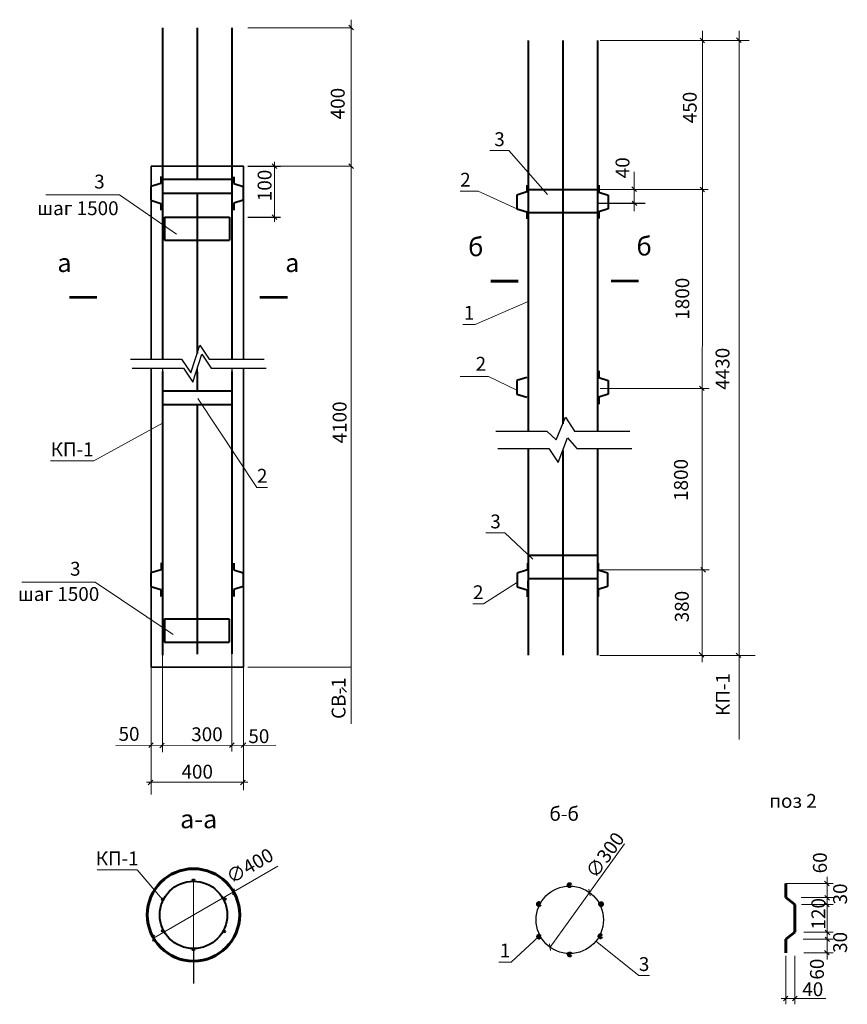
# Model space of a CAD drawing. Units: millimetres. Extents: x 255283 to 812942, y 80991 to 561707.
# Drawn here: x 563617 to 567201, y 399244 to 403508 of the extents above; entities that cross this region are included whole.
import ezdxf
from ezdxf.enums import TextEntityAlignment as Align

# ---------------------------------------------------------------- set-up
doc = ezdxf.new("R2010")
doc.units = ezdxf.units.MM
doc.linetypes.add('штриховая2', pattern=[9.525, 6.35, -3.175])
doc.layers.add('Основная', color=7, linetype='Continuous', lineweight=35)
doc.layers.add('Тонкая', color=7, linetype='Continuous', lineweight=15)
doc.styles.add('GOST', font='gost.shx', dxfattribs={"oblique": 15, "height": 3})

# ---------------------------------------------------------------- blocks, each defined once
blk = doc.blocks.new('_OBLIQUE')
at = {"color": 0, "linetype": 'ByBlock'}
blk.add_line((-0.5, -0.5), (0.5, 0.5), dxfattribs=at)
blk = doc.blocks.new('vcBlockPos')
at = {"color": 0, "linetype": 'ByBlock', "lineweight": -2, "style": 'GOST'}
blk.add_attdef('ПОЗИЦИЯ', text='', height=3.5, dxfattribs=at).set_placement((0, 0), align=Align.BOTTOM_CENTER)
at = {"color": 0, "linetype": 'ByBlock', "lineweight": -2, "style": 'GOST', "flags": 1}
blk.add_attdef('КОЛИЧЕСТВО', text='', height=3.5, dxfattribs=at).set_placement((0, 0), align=Align.RIGHT)
at = {"color": 0, "linetype": 'ByBlock', "lineweight": -2, "style": 'GOST'}
blk.add_attdef('НТЕКСТ', text='', height=3.5, dxfattribs=at).set_placement((0, 0), align=Align.TOP_CENTER)

msp = doc.modelspace()

# ---------------------------------------------------------------- hatches: boundary and pattern name
at = {"lineweight": 40}
for points in [[(564369.5, 399785.3, 0.414214), (564365.5, 399781.3, 0.414214), (564369.5, 399777.3)], [(564369.5, 399777.3, 0.414214), (564373.5, 399781.3, 0.414214), (564369.5, 399785.3)], [(564236, 399702.3, 0.414214), (564232, 399698.3, 0.414214), (564236, 399694.3)], [(564236, 399694.3, 0.414214), (564240, 399698.3, 0.414214), (564236, 399702.3)], [(564505.1, 399703.3, 0.414214), (564501.1, 399699.3, 0.414214), (564505.1, 399695.3)], [(564505.1, 399695.3, 0.414214), (564509.1, 399699.3, 0.414214), (564505.1, 399703.3)], [(564236.3, 399566.5, 0.414214), (564232.3, 399562.5, 0.414214), (564236.3, 399558.5)], [(564236.3, 399558.5, 0.414214), (564240.3, 399562.5, 0.414214), (564236.3, 399566.5)], [(564502, 399564.2, 0.414214), (564498, 399560.2, 0.414214), (564502, 399556.2)], [(564502, 399556.2, 0.414214), (564506, 399560.2, 0.414214), (564502, 399564.2)], [(564369.2, 399485.4, 0.414214), (564365.2, 399481.4, 0.414214), (564369.2, 399477.4)], [(564369.2, 399477.4, 0.414214), (564373.2, 399481.4, 0.414214), (564369.2, 399485.4)]]:
    msp.add_hatch(color=256, dxfattribs=at).paths.add_polyline_path(points)
at = {"lineweight": 100}
for points in [[(565998, 399764.2, 0.414214), (565994, 399760.2, 0.414214), (565998, 399756.2)], [(565998, 399756.2, 0.414214), (566002, 399760.2, 0.414214), (565998, 399764.2)], [(565865.5, 399682.6, 0.414214), (565861.5, 399678.6, 0.414214), (565865.5, 399674.6)], [(565865.5, 399674.6, 0.414214), (565869.5, 399678.6, 0.414214), (565865.5, 399682.6)], [(566134.6, 399682, 0.414214), (566130.6, 399678, 0.414214), (566134.6, 399674)], [(566134.6, 399674, 0.414214), (566138.6, 399678, 0.414214), (566134.6, 399682)], [(565865.8, 399541.2, 0.414214), (565861.8, 399537.2, 0.414214), (565865.8, 399533.2)], [(565865.8, 399533.2, 0.414214), (565869.8, 399537.2, 0.414214), (565865.8, 399541.2)], [(566131.5, 399543, 0.414214), (566127.5, 399539, 0.414214), (566131.5, 399535)], [(566131.5, 399535, 0.414214), (566135.5, 399539, 0.414214), (566131.5, 399543)], [(565998.7, 399464.1, 0.414214), (565994.7, 399460.1, 0.414214), (565998.7, 399456.1)], [(565998.7, 399456.1, 0.414214), (566002.7, 399460.1, 0.414214), (565998.7, 399464.1)]]:
    msp.add_hatch(color=256, dxfattribs=at).paths.add_polyline_path(points)

# ---------------------------------------------------------------- linework, layer by layer
at = {"color": 0, "lineweight": 40}
for p, q in [((564235.5, 403473.4), (564235.5, 402038.7)), ((564385.5, 403473.4), (564385.5, 402817.1)), ((564535.5, 403473.4), (564535.5, 402038.7)), ((565818.5, 403418), (565818.5, 401726.6)), ((565968.5, 403418), (565968.5, 401757.5)), ((566118.5, 403418), (566118.5, 402713.5)), ((564228.4, 402829.3), (564228.4, 402799.3)), ((564543.6, 402828.2), (564543.6, 402798.2)), ((564228.4, 402799.3), (564184.2, 402786)), ((564184.2, 402786), (564184.2, 402726)), ((564235.5, 402817.1), (564535.5, 402817.1)), ((564543.6, 402798.2), (564584.2, 402786)), ((564584.2, 402786), (564584.2, 402726)), ((565813.6, 402792.1), (565813.6, 402762.1)), ((566124.7, 402791), (566124.7, 402761)), ((564235.5, 402757.1), (564535.5, 402757.1)), ((564385.5, 402757.1), (564385.5, 402063.2)), ((565813.6, 402762.1), (565769.4, 402748.8)), ((565769.4, 402748.8), (565769.4, 402688.8)), ((565818.5, 402773.5), (566118.5, 402773.5)), ((566124.7, 402761), (566165.2, 402748.8)), ((566165.2, 402748.8), (566165.2, 402688.8)), ((564184.2, 402726), (564227.6, 402713)), ((564227.6, 402713), (564227.6, 402683)), ((564584.2, 402726), (564543.7, 402713.9)), ((564543.7, 402713.9), (564543.7, 402683.9)), ((566118.5, 402713.5), (566118.5, 401726.6)), ((564243.6, 402653.4), (564243.6, 402553.4)), ((564243.6, 402653.4), (564525.4, 402653.4)), ((564525.4, 402653.4), (564525.4, 402553.4)), ((565769.4, 402688.8), (565812.8, 402675.8)), ((565812.8, 402675.8), (565812.8, 402645.8)), ((565818.5, 402673.5), (566118.5, 402673.5)), ((566165.2, 402688.8), (566124.8, 402676.7)), ((566124.8, 402676.7), (566124.8, 402646.7)), ((564243.6, 402553.4), (564525.4, 402553.4)), ((564235.5, 401985.1), (564235.5, 400755.6)), ((564385.5, 401983.6), (564385.5, 401900.2)), ((564535.5, 401985.1), (564535.5, 400762.3)), ((566124.7, 401988.2), (566124.7, 401958.2)), ((565813.6, 401959.3), (565769.4, 401946)), ((565769.4, 401946), (565769.4, 401886)), ((566124.7, 401958.2), (566165.2, 401946)), ((566165.2, 401946), (566165.2, 401886)), ((564535.5, 401900.2), (564235.5, 401900.2)), ((565769.4, 401886), (565812.8, 401873)), ((566165.2, 401886), (566124.8, 401873.9)), ((566124.8, 401873.9), (566124.8, 401843.9)), ((564535.5, 401840.2), (564235.5, 401840.2)), ((564385.5, 401840.2), (564385.5, 400760.6)), ((565818.5, 401651.3), (565818.5, 400756.5)), ((565968.5, 401643), (565968.5, 400756.5)), ((566118.5, 401651.3), (566118.5, 400891.5)), ((566118.5, 401188.3), (565818.5, 401188.3)), ((564229.5, 401126.3), (564185.3, 401113.1)), ((564229.5, 401156.3), (564229.5, 401126.3)), ((564544.7, 401155.2), (564544.7, 401125.2)), ((564544.7, 401125.2), (564585.3, 401113.1)), ((565815.8, 401125.2), (565771.6, 401112)), ((565815.8, 401155.2), (565815.8, 401125.2)), ((566122.5, 401155.2), (566122.5, 401125.2)), ((566122.5, 401125.2), (566163.1, 401113.1)), ((564185.3, 401113.1), (564185.3, 401053.1)), ((564585.3, 401113.1), (564585.3, 401053.1)), ((565771.6, 401112), (565771.6, 401052)), ((565818.5, 401088.3), (566118.5, 401088.3)), ((566163.1, 401113.1), (566163.1, 401053.1)), ((564185.3, 401053.1), (564228.7, 401040)), ((564228.7, 401040), (564228.7, 401010)), ((564585.3, 401053.1), (564544.8, 401040.9)), ((564544.8, 401040.9), (564544.8, 401010.9)), ((565771.6, 401052), (565815.1, 401038.9)), ((565815.1, 401038.9), (565815.1, 401008.9)), ((566163.1, 401053.1), (566122.6, 401040.9)), ((566122.6, 401040.9), (566122.6, 401010.9)), ((564244, 400913.2), (564244, 400813.2)), ((564244, 400913.2), (564523.4, 400913.2)), ((564523.4, 400913.2), (564523.4, 400813.2)), ((566118.5, 400891.5), (566118.5, 400756.5)), ((564244, 400813.2), (564523.4, 400813.2))]:
    msp.add_line(p, q, dxfattribs=at)
at = {"color": 0, "linetype": 'штриховая2'}
for p, q in [((564185.5, 402873.4), (564185.5, 402416.1)), ((564585.5, 402873.4), (564585.5, 402416.1))]:
    msp.add_line(p, q, dxfattribs=at)
at = {"color": 0}
for p, q in [((564260.5, 402873.4), (564260.5, 402873.4)), ((564235.5, 402787.1), (564235.5, 402757.1)), ((565818.5, 402724), (565818.5, 402694)), ((566118.5, 402713.5), (566326.1, 402713.5)), ((564235.5, 402667.1), (564235.5, 402637.1)), ((564185.5, 401999.1), (564185.5, 401953.7)), ((564235.5, 401999.1), (564235.5, 401953.7)), ((564385.5, 401997.6), (564385.5, 401978.2)), ((564535.5, 401999.1), (564535.5, 401953.7)), ((564585.5, 401999.1), (564585.5, 401953.7)), ((565816.5, 401078.9), (565816.5, 401048.9)), ((564369.5, 399481.4), (564369.5, 399335))]:
    msp.add_line(p, q, dxfattribs=at)
for p, q in [((564604.5, 402873.4), (564745.9, 402873.4)), ((564604.5, 402653.4), (564745.9, 402653.4))]:
    msp.add_line(p, q)
at = {"color": 0, "lineweight": 60}
for p, q in [((566934.2, 399766.8), (566934.2, 399706.8)), ((566934.2, 399706.8), (566974.2, 399676.8)), ((566974.2, 399676.8), (566974.2, 399556.8)), ((566974.2, 399556.8), (566934.2, 399526.8)), ((566934.2, 399526.8), (566934.2, 399466.8))]:
    msp.add_line(p, q, dxfattribs=at)
at = {"color": 0}
for points in [[(564096, 402038.7), (564317.3, 402038.7), (564357.3, 401978.7), (564397.3, 402098.7), (564437.3, 402038.7), (564675.7, 402038.7)], [(564104.6, 401999.1), (564326, 401999.1), (564366, 401939.1), (564406, 402059.1), (564446, 401999.1), (564684.4, 401999.1)], [(565679, 401726.6), (565900.3, 401726.6), (565940.3, 401688.5), (565980.3, 401786.6), (566020.3, 401726.6), (566258.7, 401726.6)], [(565687.6, 401651.3), (565909, 401651.3), (565949, 401591.3), (565989, 401697.4), (566029, 401651.3), (566267.4, 401651.3)]]:
    msp.add_lwpolyline(points, dxfattribs=at)
at = {"color": 0, "lineweight": 60}
msp.add_circle((564369.5, 399631.4), 200, dxfattribs=at)
at = {"color": 0, "lineweight": 40}
for centre, radius in [((564369.5, 399631.4), 146), ((564369.5, 399781.3), 4), ((564236, 399698.3), 4), ((564505.1, 399699.3), 4), ((564236.3, 399562.5), 4), ((564502, 399560.2), 4), ((564369.2, 399481.4), 4)]:
    msp.add_circle(centre, radius, dxfattribs=at)
at = {"color": 0, "lineweight": 30}
msp.add_circle((565999.1, 399610.1), 146, dxfattribs=at)
at = {"color": 0, "lineweight": 100}
for centre in [(565998, 399760.2), (565865.5, 399678.6), (566134.6, 399678), (565865.8, 399537.2), (566131.5, 399539), (565998.7, 399460.1)]:
    msp.add_circle(centre, 4, dxfattribs=at)
at = {"layer": 'Основная', "color": 0}
for p, q in [((564185.5, 402873.4), (564585.5, 402873.4)), ((564185.5, 401999.1), (564185.5, 400704.5)), ((564585.5, 401999.1), (564585.5, 400704.5)), ((564185.5, 400704.5), (564585.5, 400704.5))]:
    msp.add_line(p, q, dxfattribs=at)
at = {"layer": 'Основная'}
for p, q in [((564185.5, 402873.4), (564185.5, 402038.7)), ((564585.5, 402873.4), (564585.5, 402038.7))]:
    msp.add_line(p, q, dxfattribs=at)
at = {"layer": 'Тонкая'}
for p, q in [((565052.6, 403508.3), (565052.6, 400459.6)), ((564604.5, 403473.4), (565052.6, 403473.4)), ((566573.3, 403460.4), (566572.1, 400726.6)), ((566573.3, 402753.5), (566573.3, 403438)), ((566733.3, 403460.3), (566732.4, 400390.8)), ((566131, 403418), (566776.1, 403418)), ((565652.6, 402941.5), (565735, 402941.5)), ((565735, 402941.5), (565902.7, 402750.7)), ((564604.5, 402873.4), (565052.6, 402873.4)), ((564720.9, 402893.4), (564720.9, 402633.4)), ((566278.5, 402849.7), (566278.5, 402679.5)), ((564048.6, 402749.3), (563729.9, 402749.3)), ((564296.4, 402580), (564048.6, 402749.3)), ((566118.5, 402773.5), (566598.1, 402773.5)), ((566131, 402773.5), (566598.3, 402773.5)), ((566131, 401910.7), (566331.5, 401910.7)), ((566229, 401910.7), (566602.6, 401910.7)), ((565635.3, 401286.2), (565717.7, 401286.2)), ((565717.7, 401286.2), (565838.6, 401172)), ((566122.5, 401125.2), (566602.6, 401125.2)), ((563944.2, 401072.4), (563625.4, 401072.4)), ((564281.5, 400846.2), (563944.2, 401072.4)), ((564235.5, 400871.3), (564235.5, 400335.8)), ((564535.5, 400871.3), (564535.5, 400339.2)), ((564185.5, 400805.5), (564185.5, 400152.6)), ((564585.5, 400801.9), (564585.5, 400172.2)), ((566128.8, 400755.5), (566801.5, 400755.5)), ((564604.5, 400704.5), (565052.6, 400704.5)), ((564033.4, 400365.3), (564726.8, 400366.3)), ((564165.5, 400206.1), (564605.5, 400206.1))]:
    msp.add_line(p, q, dxfattribs=at)
at = {"layer": 'Тонкая', "color": 0}
for p, q in [((566236, 399938.5), (566084.5, 399728.5)), ((564734.1, 399842), (564542.7, 399731.4)), ((567113.2, 399795.6), (567113.2, 399439)), ((564369.5, 399781.3), (564369.5, 399481.4)), ((566934.2, 399766.8), (567140, 399766.8)), ((564196.4, 399531.3), (564542.7, 399731.4)), ((565913.7, 399491.7), (566084.5, 399728.5)), ((567001.7, 399706.8), (567140, 399706.7)), ((567002.8, 399676.8), (567140, 399676.7)), ((567012.5, 399556.8), (567140, 399556.8)), ((567010.3, 399526.8), (567140, 399526.8)), ((566934.2, 399454.3), (566934.2, 399244.3)), ((566974.2, 399454.3), (566974.2, 399244.3)), ((567012.5, 399466.8), (567140, 399466.8)), ((566914.2, 399269.3), (566974.2, 399269.3)), ((566974.2, 399269.3), (567108.7, 399269.3))]:
    msp.add_line(p, q, dxfattribs=at)
for points in [[(565769.4, 402688.8), (565602.2, 402765.4), (565523.9, 402765.4)], [(565818.5, 402287.2), (565589.8, 402188.8), (565536.5, 402188.8)], [(565769.4, 401904.3), (565647.5, 401962.6), (565523.9, 401962.6)], [(565773.4, 401072.5), (565626.1, 400978.8), (565579.4, 400978.8)], [(564236, 399698.3), (564125.6, 399826.2), (563952.3, 399826.2)], [(565865.8, 399537.2), (565745.5, 399427.2), (565692.2, 399427.2)], [(566112.5, 399518.2), (566297.6, 399368.4), (566344.3, 399368.4)]]:
    msp.add_lwpolyline(points, dxfattribs=at)
at = {"layer": 'Тонкая'}
for points in [[(565776.2, 402375.9, 12, 12, 0), (565656.2, 402375.9, 12, 12, 0), (565696.2, 402375.9, 0, 16, 0), (565696.2, 402455.9, 0, 0, 0), (565696.2, 402575.9, 0, 0, 0)], [(566178.1, 402377.1, 12, 12, 0), (566298.1, 402377.1, 12, 12, 0), (566258.1, 402377.1, 0, 16, 0), (566258.1, 402457.1, 0, 0, 0), (566258.1, 402577.1, 0, 0, 0)], [(563951.3, 402305.7, 12, 12, 0), (563831.3, 402305.7, 12, 12, 0), (563871.3, 402305.7, 0, 16, 0), (563871.3, 402385.7, 0, 0, 0), (563871.3, 402505.7, 0, 0, 0)], [(564656.8, 402305.7, 12, 12, 0), (564776.8, 402305.7, 12, 12, 0), (564736.8, 402305.7, 0, 16, 0), (564736.8, 402385.7, 0, 0, 0), (564736.8, 402505.7, 0, 0, 0)]]:
    msp.add_lwpolyline(points, format="xyseb", dxfattribs=at)
for points in [[(564388.6, 401867.6), (564643.7, 401483), (564690.4, 401483)], [(564235.5, 401760.9), (563937.2, 401597.5), (563750.6, 401597.5)]]:
    msp.add_lwpolyline(points, dxfattribs=at)

# ---------------------------------------------------------------- block references
at = {"xscale": 20, "yscale": 20, "zscale": 20}
for p, rotation in [((564720.9, 402873.4), 90), ((564720.9, 402653.4), 270)]:
    msp.add_blockref('_OBLIQUE', p, dxfattribs=dict(at, rotation=rotation))
at = {"color": 0, "xscale": 20, "yscale": 20, "zscale": 20}
for p, rotation in [((564542.7, 399731.4), 210.0265710237986), ((564196.4, 399531.3), 30.02657102379865)]:
    msp.add_blockref('_OBLIQUE', p, dxfattribs=dict(at, rotation=rotation))
at = {"layer": 'Тонкая', "xscale": 20, "yscale": 20, "zscale": 20}
for p, rotation in [((565052.7, 403474.2), 90), ((566573.3, 403418), 90), ((566731.9, 403420.1), 90), ((565052.6, 402873.4), 90), ((566277.6, 402774.3), 270), ((566573.3, 402773.5), 270), ((566278.9, 402713), 270), ((566571.5, 401911.8), 270), ((566576.6, 401125.6), 270), ((566570, 400757.6), 270), ((566730.4, 400755.5), 270), ((565022.1, 400606.1), 270), ((564185.5, 400366.1), 180), ((564233.2, 400364.6), 180), ((564536.1, 400366.4), 180), ((564182.8, 400205.1), 180)]:
    msp.add_blockref('_OBLIQUE', p, dxfattribs=dict(at, rotation=rotation))
at = {"layer": 'Тонкая', "color": 0}
ref = msp.add_blockref('vcBlockPos', (565547.2, 402765.4), dxfattribs=dict(at, xscale=-20, yscale=20, zscale=20))
ref.add_attrib('ПОЗИЦИЯ', '2', dxfattribs={"layer": '0', "color": 0, "linetype": 'ByBlock', "lineweight": -2, "height": 60, "style": 'GOST', "oblique": 15}).set_placement((565547.2, 402785.4), align=Align.CENTER)
ref = msp.add_blockref('vcBlockPos', (565563.1, 402188.8), dxfattribs=dict(at, xscale=-20, yscale=20, zscale=20))
ref.add_attrib('ПОЗИЦИЯ', '1', dxfattribs={"layer": '0', "color": 0, "linetype": 'ByBlock', "lineweight": -2, "height": 60, "style": 'GOST', "oblique": 15}).set_placement((565563.1, 402208.8), align=Align.CENTER)
ref = msp.add_blockref('vcBlockPos', (565614.1, 401968.2), dxfattribs=dict(at, xscale=-20, yscale=20, zscale=20))
ref.add_attrib('ПОЗИЦИЯ', '2', dxfattribs={"layer": '0', "color": 0, "linetype": 'ByBlock', "lineweight": -2, "height": 60, "style": 'GOST', "oblique": 15}).set_placement((565614.1, 401988.2), align=Align.CENTER)
at = {"layer": 'Тонкая'}
ref = msp.add_blockref('vcBlockPos', (563843.9, 401597.5), dxfattribs=dict(at, xscale=-20, yscale=20, zscale=20))
ref.add_attrib('ПОЗИЦИЯ', 'КП-1', dxfattribs={"layer": '0', "color": 0, "linetype": 'ByBlock', "lineweight": -2, "height": 60, "style": 'GOST', "oblique": 15}).set_placement((563843.9, 401617.5), align=Align.CENTER)
ref = msp.add_blockref('vcBlockPos', (564667.1, 401483), dxfattribs=dict(at, xscale=-20, yscale=20, zscale=20))
ref.add_attrib('ПОЗИЦИЯ', '2', dxfattribs={"layer": '0', "color": 0, "linetype": 'ByBlock', "lineweight": -2, "height": 60, "style": 'GOST', "oblique": 15}).set_placement((564667.1, 401503), align=Align.CENTER)
at = {"layer": 'Тонкая', "color": 0}
ref = msp.add_blockref('vcBlockPos', (565602.7, 400978.8), dxfattribs=dict(at, xscale=-20, yscale=20, zscale=20))
ref.add_attrib('ПОЗИЦИЯ', '2', dxfattribs={"layer": '0', "color": 0, "linetype": 'ByBlock', "lineweight": -2, "height": 60, "style": 'GOST', "oblique": 15}).set_placement((565602.7, 400998.8), align=Align.CENTER)
at = {"layer": 'Тонкая', "xscale": 20, "yscale": 20, "zscale": 20}
for p in [(564585.5, 400366.1), (564582.8, 400205.1)]:
    msp.add_blockref('_OBLIQUE', p, dxfattribs=at)
at = {"layer": 'Тонкая', "color": 0}
ref = msp.add_blockref('vcBlockPos', (564039, 399826.2), dxfattribs=dict(at, xscale=-20, yscale=20, zscale=20))
ref.add_attrib('ПОЗИЦИЯ', 'КП-1', dxfattribs={"layer": '0', "color": 0, "linetype": 'ByBlock', "lineweight": -2, "height": 60, "style": 'GOST', "oblique": 15}).set_placement((564039, 399846.2), align=Align.CENTER)
at = {"layer": 'Тонкая', "color": 0, "xscale": 20, "yscale": 20, "zscale": 20}
for p, rotation in [((567112.5, 399767.2), 90), ((566084.5, 399728.5), 234.1921795089107), ((567113.9, 399705.6), 90), ((567112.5, 399676.1), 90), ((567115.2, 399555.8), 90), ((565913.7, 399491.7), 54.19217950891064), ((567114.5, 399525.6), 90), ((567111.9, 399467.9), 90), ((566934.2, 399269.3), 180)]:
    msp.add_blockref('_OBLIQUE', p, dxfattribs=dict(at, rotation=rotation))
at = {"layer": 'Тонкая', "color": 0}
ref = msp.add_blockref('vcBlockPos', (565718.8, 399427.2), dxfattribs=dict(at, xscale=-20, yscale=20, zscale=20))
ref.add_attrib('ПОЗИЦИЯ', '1', dxfattribs={"layer": '0', "color": 0, "linetype": 'ByBlock', "lineweight": -2, "height": 60, "style": 'GOST', "oblique": 15}).set_placement((565718.8, 399447.2), align=Align.CENTER)
ref = msp.add_blockref('vcBlockPos', (566321, 399368.4), dxfattribs=dict(at, xscale=20, yscale=20, zscale=20))
ref.add_attrib('ПОЗИЦИЯ', '3', dxfattribs={"layer": '0', "color": 0, "linetype": 'ByBlock', "lineweight": -2, "height": 60, "style": 'GOST', "oblique": 15}).set_placement((566321, 399388.4), align=Align.CENTER)
at = {"layer": 'Тонкая', "color": 0, "xscale": 20, "yscale": 20, "zscale": 20}
msp.add_blockref('_OBLIQUE', (566974.2, 399269.3), dxfattribs=at)

# ---------------------------------------------------------------- texts
at = {"layer": 'Тонкая', "style": 'GOST', "oblique": 15}
for s, p in [('б', (565625.4, 402484.1)), ('а', (563841.3, 402415.7))]:
    msp.add_text(s, height=80, dxfattribs=at).set_placement(p, align=Align.RIGHT)
for s, p in [('б', (566288.1, 402487.1)), ('а', (564766.8, 402415.7))]:
    msp.add_text(s, height=80, dxfattribs=at).set_placement(p)
for s, height, p in [('%%Uб-б', 60, (565974.9, 400039)), ('%%Uа-а', 80, (564391.8, 400006.9))]:
    msp.add_text(s, height=height, dxfattribs=at).set_placement(p, align=Align.CENTER)
at = {"layer": 'Тонкая', "char_height": 60, "width": 224.8, "attachment_point": 1, "rotation": 90, "style": 'GOST'}
for s, insert in [('400', (564964.2, 403076.8)), ('450', (566488.8, 403059.9)), ('40', (566197.6, 402821.6)), ('100', (564647.4, 402722.3)), ('1800', (566456.6, 402209.1)), ('4430', (566630.7, 401905.7)), ('4100', (564972.4, 401673.4)), ('1800', (566450.6, 401424.3)), ('380', (566454.5, 400898.6)), ('СВ-1', (564967.9, 400480)), ('КП-1', (566632.2, 400493))]:
    msp.add_mtext(s, dxfattribs=dict(at, insert=insert))
at = {"layer": 'Тонкая', "char_height": 60, "attachment_point": 1, "style": 'GOST'}
for s, insert, width in [('3', (565672.1, 403020.7), 46.625), ('3', (563939.4, 402837.2), 224.8), ('шаг 1500', (563693, 402721.8), 355.497), ('3', (565654.8, 401365.4), 46.625), ('3', (563834.9, 401160.4), 224.8), ('шаг 1500', (563609.3, 401051.1), 453.087), ('50', (564044.9, 400445.4), 224.8), ('300', (564359.7, 400443.7), 224.8), ('50', (564607.1, 400435.5), 224.8), ('400', (564317.5, 400281.6), 224.8), ('поз 2', (566863.2, 400155.2), 224.8)]:
    msp.add_mtext(s, dxfattribs=dict(at, insert=insert, width=width))
at = {"layer": 'Тонкая', "color": 0, "char_height": 60, "style": 'GOST'}
for s, insert, attachment_point, rotation in [('∅300', (566158, 399885.9), 5, 54.1922), ('∅400', (564617.4, 399837.2), 5, 30.0266), ('60', (567052.4, 399811.4), 1, 90), ('30', (567140, 399676.7), 1, 90), ('120', (567045.7, 399568.2), 1, 90), ('30', (567140, 399466.8), 1, 90), ('60', (567039.6, 399351.1), 1, 90)]:
    msp.add_mtext(s, dxfattribs=dict(at, insert=insert, attachment_point=attachment_point, rotation=rotation))
at = {"layer": 'Тонкая', "color": 0, "insert": (567051.5, 399301.8), "char_height": 60, "attachment_point": 5, "style": 'GOST'}
msp.add_mtext('40', dxfattribs=at)

doc.saveas('drawing.dxf')
